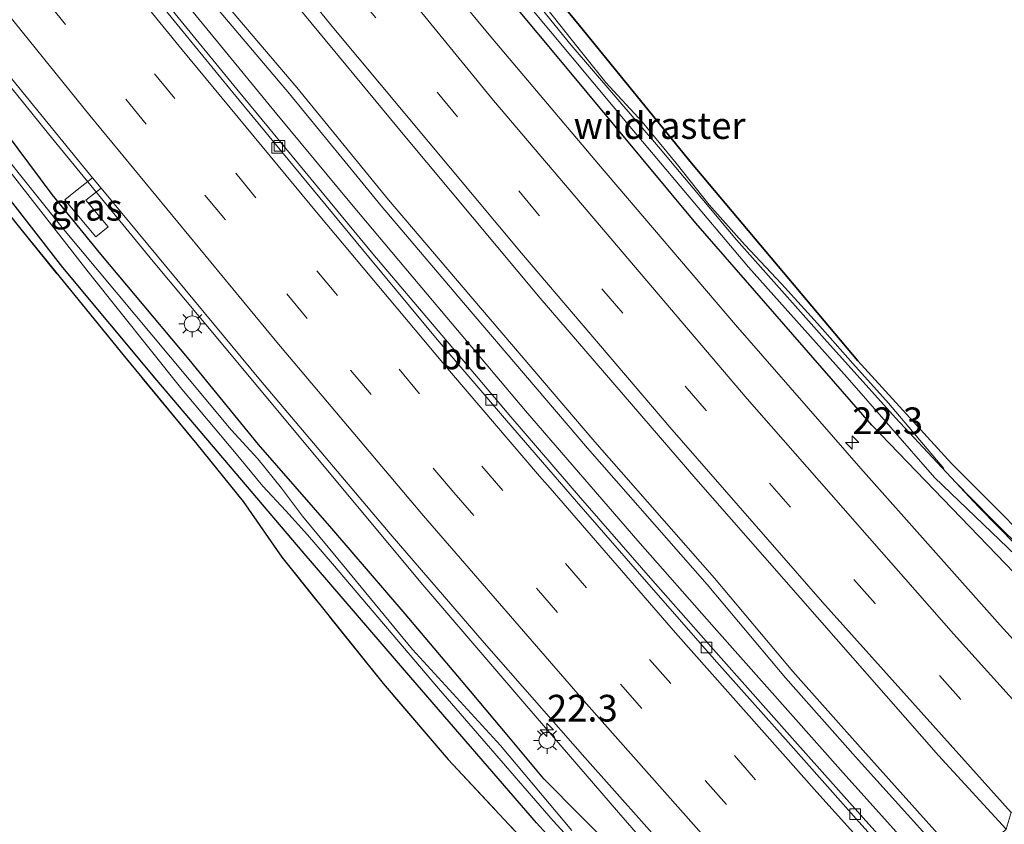
# Model space of a CAD drawing. Units: metres. Extents: x 196169 to 200010, y 314474 to 318753.
# Drawn here: x 196633 to 196725, y 317951 to 318027 of the extents above; entities that cross this region are included whole.
import ezdxf
from ezdxf.enums import TextEntityAlignment as Align

# ---------------------------------------------------------------- set-up
doc = ezdxf.new("R2010")
doc.units = ezdxf.units.M
doc.linetypes.add('IE-TERREINAFSCHEIDING', pattern=[10, 8, -2])
doc.linetypes.add('VW-3-9_STREEP', pattern=[12, 3, -9])
doc.layers.get('0').update_dxf_attribs({"lineweight": 25})
for name, color, linetype, lineweight in [('B-ME-AM-KILOMETR-S-B1', 7, 'Continuous', 18), ('B-ME-BV-GELEIDECONSTRUCTIE-GELEIDERAIL-L-B1', 213, 'BV-GELEIDERAIL', 18), ('B-ME-IE-GRASLAND-GV-B6', 93, 'Continuous', 18), ('B-ME-IE-MEUBILAIR_WEGMEUBILAIR-LICHTMAST-S-B1', 8, 'Continuous', 18), ('B-ME-IE-TERREINAFSCHEIDING-RASTERHEKWERK-L-B1', 8, 'IE-TERREINAFSCHEIDING', 18), ('B-ME-OG-WATER-GV-B6', 153, 'Continuous', 18), ('B-ME-VH-VERH_SOORT-BITUMEN-GV-B6', 8, 'IE-TERREINAFSCHEIDING-NATUURLIJK-HOUTWAL', 18), ('B-ME-VH-VERH_SOORT-KLINKERS-GV-B6', 8, 'IE-TERREINAFSCHEIDING-NATUURLIJK-HOUTWAL', 18), ('B-ME-VV-KOLK-S-B1', 8, 'Continuous', 18), ('B-ME-VW-MARKERING-39STREEP-015-L-B1', 255, 'VW-3-9_STREEP', 18), ('B-ME-VW-MARKERING-STREEP-015-L-B1', 7, 'Continuous', 18)]:
    doc.layers.add(name, color=color, linetype=linetype, lineweight=lineweight)
doc.layers.add('B-ME-GR-BOS-GV-B6', color=10, linetype='Continuous')
doc.layers.add('B-ME-GW-INSTEEKWATERGANG-L-B1', color=10, linetype='Continuous')
doc.styles.add('NLCS-ISO', font='NLCS-ISO.TTF')
doc.linetypes.add('BV-GELEIDERAIL', pattern='A,10,-3,[108,NLCS.SHX,S=1,R=0,X=0,Y=0],-3', length=16)
doc.linetypes.add('IE-TERREINAFSCHEIDING-NATUURLIJK-HOUTWAL', pattern='A,7,-1.5,[67,NLCS.SHX,S=0.75,R=45,X=0,Y=0],-1.5,7,-1.5,[70,NLCS.SHX,S=0.75,R=0,X=0,Y=0],-1.5', length=20)

# ---------------------------------------------------------------- blocks, each defined once
blk = doc.blocks.new('hecto')
for p, q in [((0, 0.625), (-0.625, 0)), ((0, -0.625), (0, 0.625)), ((-0.625, 0), (0.625, 0)), ((0.625, 0), (0, -0.625))]:
    blk.add_line(p, q)
blk = doc.blocks.new('lantaarnpaal')
for p, q in [((0, 0.75), (0, 1.25)), ((-0.75, 0), (-1.25, 0)), ((-0.884, 0.884), (-0.53, 0.53)), ((0.53, 0.53), (0.884, 0.884)), ((0.75, 0), (1.25, 0)), ((-0.53, -0.53), (-0.884, -0.884)), ((0, -0.75), (0, -1.25)), ((0.53, -0.53), (0.884, -0.884))]:
    blk.add_line(p, q)
blk.add_circle((0, 0), 0.75)
blk = doc.blocks.new('kolk')
blk.add_lwpolyline([(-0.5, -0.5), (0.5, -0.5), (0.5, 0.5), (-0.5, 0.5)], close=True)

msp = doc.modelspace()

# ---------------------------------------------------------------- linework, layer by layer
at = {"layer": 'B-ME-BV-GELEIDECONSTRUCTIE-GELEIDERAIL-L-B1'}
for points in [[(196626.7681, 318053.7137, 179.6455), (196627.8807, 318052.3264, 179.6682), (196632.5076, 318046.9826, 179.7637), (196639.7875, 318038.7595, 179.9239), (196644.3766, 318033.2927, 180.0037), (196656.9239, 318017.9772, 180.2825), (196663.8945, 318009.5363, 180.4286), (196669.6541, 318002.6965, 180.5357), (196680.1807, 317990.1781, 180.7162), (196690.6935, 317978.0113, 180.8239), (196697.8442, 317969.8888, 180.9177), (196709.9394, 317956.2976, 181.0408), (196720.4471, 317944.5915, 181.1489)], [(196628.8408, 318024.3979, 180.4474), (196635.9461, 318015.6085, 180.6137), (196645.3477, 318004.1556, 180.8131), (196651.3775, 317996.9374, 180.9136), (196663.3811, 317982.5366, 181.1281), (196670.5713, 317973.8859, 181.1652), (196680.2994, 317962.5107, 181.2876), (196688.8941, 317952.5593, 181.3916), (196694.9389, 317945.621, 181.4864), (196704.904, 317934.513, 181.506)]]:
    msp.add_polyline3d(points, dxfattribs=at)
at = {"layer": 'B-ME-GR-BOS-GV-B6'}
for points in [[(196730.21, 318032.707, 194.583), (196738.981, 318019.903, 194.137), (196743.256, 318014.103, 193.712), (196747.191, 318009.232, 193.333), (196751.301, 318004.869, 193.364), (196755.938, 318001.157, 193.357), (196761.462, 317996.606, 193.423), (196764.77, 317993.349, 193.347), (196768.421, 317988.702, 193.162), (196739.451, 317965.017, 179.799), (196730.827, 317974.448, 179.757), (196720.075, 317985.265, 179.615), (196711.282, 317994.867, 179.507), (196695.716, 318013.378, 179.34), (196685.224, 318026.284, 179.148), (196673.485, 318040.556, 178.904)], [(196624.895, 318017.289, 179.719), (196632.933, 318007.203, 179.872), (196642.636, 317995.262, 180.137), (196649.419, 317987.067, 180.286), (196653.769, 317981.686, 180.589), (196657.368, 317976.464, 180.809), (196666.861, 317964.65, 181.139), (196672.951, 317957.531, 181.178), (196684.321, 317945.347, 181.157), (196690.458, 317939.088, 181.171), (196698.348, 317931.128, 180.993), (196672.615, 317910.939, 193.664), (196667.91, 317915.08, 193.966), (196662.912, 317919.358, 194.388), (196656.38, 317925.098, 194.938), (196647.776, 317932.664, 195.23), (196638.623, 317940.823, 195.317), (196631.267, 317948.356, 195.474)]]:
    msp.add_polyline3d(points, dxfattribs=at)
at = {"layer": 'B-ME-GW-INSTEEKWATERGANG-L-B1'}
for points in [[(196736.98, 317962.799, 179.785), (196726.781, 317974.138, 179.785), (196712.609, 317988.841, 179.545), (196696.118, 318007.77, 179.315), (196683.348, 318023.156, 179.162), (196675.406, 318032.678, 179.082), (196664.67, 318045.611, 178.852), (196654.177, 318059.327, 178.769), (196642.703, 318073.816, 178.407), (196630.722, 318089.67, 178.135), (196619.598, 318104.372, 177.777), (196607.927, 318120.542, 177.366), (196596.424, 318136.143, 177.014), (196587.354, 318149.297, 176.628), (196577.738, 318162.975, 176.172), (196567.727, 318177.43, 175.883), (196557.524, 318192.432, 175.476), (196543.31, 318213.479, 175.048), (196530.772, 318233.224, 174.515), (196520.415, 318249.213, 174.076), (196515.037, 318258.223, 173.763), (196507.767, 318269.159, 173.443)], [(196699.656, 317931.745, 180.366), (196690.897, 317940.961, 180.356), (196681.228, 317951.604, 180.241), (196669.452, 317965.213, 180.172), (196659.297, 317977.027, 180.064), (196645.665, 317993.065, 179.89), (196636.866, 318003.607, 179.705), (196630.11, 318012.29, 179.514), (196617.771, 318028.016, 179.308), (196604.408, 318044.806, 179.085), (196592.783, 318060.032, 178.8), (196579.719, 318076.889, 178.445), (196569.694, 318090.529, 178.118), (196558.446, 318106.228, 177.714), (196548.671, 318120.075, 177.328), (196537.471, 318135.884, 177.08), (196527.736, 318150.193, 176.76), (196517.008, 318166.43, 176.36), (196505.606, 318183.887, 175.921), (196493.102, 318202.514, 175.441), (196483.16, 318218.158, 174.926), (196474.507, 318232.194, 174.519), (196468.884, 318241.133, 174.223)], [(196587.153, 318154.855, 176.642), (196595.293, 318142.239, 176.865), (196606.602, 318126.562, 177.369), (196619.422, 318109.274, 177.745), (196633.235, 318091.28, 178.163), (196647.109, 318073.696, 178.424), (196659.174, 318058.037, 178.849), (196673.485, 318040.556, 178.904), (196685.224, 318026.284, 179.148), (196695.716, 318013.378, 179.34), (196711.282, 317994.867, 179.507), (196720.075, 317985.265, 179.615), (196730.827, 317974.448, 179.757), (196739.451, 317965.017, 179.799)], [(196702.372, 317933.576, 180.384), (196694.25, 317942.548, 180.3), (196688.741, 317948.836, 180.349), (196681.903, 317955.711, 180.004), (196678.772, 317959.47, 180.001), (196675.032, 317963.939, 180.078), (196668.91, 317971.167, 180.011), (196662.059, 317979.172, 179.91), (196655.201, 317987.027, 179.799), (196648.695, 317994.981, 179.729), (196640.438, 318004.857, 179.622), (196635.868, 318010.425, 179.531), (196630.486, 318017.637, 179.416)]]:
    msp.add_polyline3d(points, dxfattribs=at)
at = {"layer": 'B-ME-IE-GRASLAND-GV-B6'}
for points in [[(196619.422, 318109.274, 177.745), (196633.235, 318091.28, 178.163), (196647.109, 318073.696, 178.424), (196659.174, 318058.037, 178.849), (196673.485, 318040.556, 178.904), (196685.224, 318026.284, 179.148), (196695.716, 318013.378, 179.34), (196711.282, 317994.867, 179.507), (196720.075, 317985.265, 179.615), (196730.827, 317974.448, 179.757), (196739.451, 317965.017, 179.799), (196738.9114, 317964.2112, 179.588), (196738.764, 317963.991, 179.298)], [(196626.573, 318096.627, 177.505), (196637.064, 318083.123, 177.822), (196648.359, 318068.734, 178.208), (196657.597, 318056.539, 178.358), (196668.593, 318042.816, 178.57), (196678.717, 318030.299, 178.678), (196690.303, 318016.396, 178.915), (196701.052, 318003.623, 179.079), (196710.311, 317993.296, 179.099), (196718.474, 317983.952, 179.127), (196726.073, 317976.637, 179.273), (196733.851, 317968.02, 179.402), (196738.072, 317963.686, 179.298), (196736.98, 317962.799, 179.785), (196726.781, 317974.138, 179.785), (196712.609, 317988.841, 179.545), (196696.118, 318007.77, 179.315), (196683.348, 318023.156, 179.162), (196675.406, 318032.678, 179.082), (196664.67, 318045.611, 178.852), (196654.177, 318059.327, 178.769), (196642.703, 318073.816, 178.407), (196630.722, 318089.67, 178.135)], [(196738.764, 317963.991, 179.298), (196731.402, 317972.246, 179.277), (196722.611, 317981.15, 179.058), (196714.813, 317989.519, 179.051), (196708.187, 317996.939, 179.051), (196699.95, 318006.191, 179.033), (196692.641, 318014.905, 178.873), (196684.477, 318024.431, 178.72), (196676.315, 318034.467, 178.664), (196669.312, 318042.967, 178.497), (196661.038, 318053.05, 178.285), (196653.23, 318063.413, 178.187), (196647.308, 318071.071, 177.972), (196639.065, 318081.447, 177.707), (196631.679, 318090.944, 177.516)], [(196627.271, 318067.491, 178.908), (196653.385, 318034.705, 179.434), (196668.902, 318015.887, 179.705), (196681.57, 318000.747, 179.914), (196696.145, 317983.807, 180.185), (196710.82, 317967.046, 180.419), (196718.849, 317957.91, 180.46), (196725.174, 317951.017, 180.516), (196721.474, 317947.583, 180.182), (196711.763, 317958.391, 180.085), (196705.216, 317965.771, 179.959), (196697.868, 317974.501, 179.837), (196686.687, 317987.264, 179.656), (196675.077, 318000.884, 179.493), (196667.361, 318009.954, 179.326), (196658.785, 318020.446, 179.176), (196652.212, 318028.208, 179.051), (196645.32, 318036.77, 178.894), (196638.69, 318045.085, 178.741), (196633.272, 318051.853, 178.661), (196625.595, 318061.545, 178.574)], [(196675.406, 318032.678, 179.082), (196683.348, 318023.156, 179.162), (196696.118, 318007.77, 179.315), (196712.609, 317988.841, 179.545), (196726.781, 317974.138, 179.785), (196736.98, 317962.799, 179.785), (196734.737, 317958.998, 180.154), (196724.633, 317970.107, 180.06), (196711.569, 317984.796, 179.893), (196699.848, 317998.248, 179.729), (196687.028, 318013.268, 179.521), (196676.792, 318025.4, 179.34), (196672.569, 318030.505, 179.283)], [(196651.519, 318027.637, 178.974), (196658.095, 318019.872, 179.148), (196666.663, 318009.375, 179.305), (196674.389, 318000.299, 179.51), (196686.007, 317986.679, 179.629), (196697.185, 317973.915, 179.841), (196704.535, 317965.183, 179.956), (196711.091, 317957.791, 180.043), (196720.811, 317946.986, 180.185), (196719.588, 317943.4236, 180.5208), (196718.4842, 317944.6301, 180.5096), (196711.7946, 317952.0591, 180.4529), (196705.1488, 317959.5248, 180.3909), (196698.5151, 317967.0094, 180.3054), (196691.8948, 317974.4989, 180.2434), (196685.3256, 317982.0365, 180.1509), (196678.8091, 317989.6185, 180.0747), (196672.3614, 317997.2577, 179.9735), (196665.9027, 318004.8838, 179.8566), (196659.5354, 318012.5924, 179.7266), (196653.1688, 318020.3047, 179.5841), (196646.839, 318028.0415, 179.4471)], [(196632.064, 318021.31, 179.656), (196638.237, 318013.711, 179.782), (196639.645, 318012.015, 179.819), (196638.21, 318010.889, 179.705), (196637.074, 318009.939, 179.601), (196639.975, 318006.47, 179.601), (196641.111, 318007.421, 179.705), (196639.031, 318009.905, 179.702), (196640.453, 318011.042, 179.84), (196645.75, 318004.661, 179.977), (196655.381, 317993.028, 180.161), (196667.534, 317978.655, 180.279), (196676.327, 317968.447, 180.457), (196685.728, 317957.717, 180.547), (196694.071, 317948.346, 180.589)], [(196684.514, 317950.873, 179.611), (196677.856, 317958.85, 179.528), (196669.616, 317967.823, 179.35), (196662.621, 317976.312, 179.301), (196659.308, 317980.326, 179.472), (196657.338, 317982.94, 179.684), (196655.133, 317985.698, 179.58), (196652.645, 317988.388, 179.381), (196648.552, 317993.312, 179.253), (196636.93, 318007.201, 179.009), (196627.83, 318018.55, 178.744)], [(196630.11, 318012.29, 179.514), (196636.866, 318003.607, 179.705), (196645.665, 317993.065, 179.89), (196659.297, 317977.027, 180.064), (196669.452, 317965.213, 180.172), (196681.228, 317951.604, 180.241), (196690.897, 317940.961, 180.356), (196699.656, 317931.745, 180.366), (196698.348, 317931.128, 180.993), (196690.458, 317939.088, 181.171), (196684.321, 317945.347, 181.157), (196672.951, 317957.531, 181.178), (196666.861, 317964.65, 181.139), (196657.368, 317976.464, 180.809), (196653.769, 317981.686, 180.589), (196649.419, 317987.067, 180.286), (196642.636, 317995.262, 180.137), (196632.933, 318007.203, 179.872), (196624.895, 318017.289, 179.719)], [(196630.486, 318017.637, 179.416), (196635.868, 318010.425, 179.531), (196640.438, 318004.857, 179.622), (196648.695, 317994.981, 179.729), (196655.201, 317987.027, 179.799), (196662.059, 317979.172, 179.91), (196668.91, 317971.167, 180.011), (196675.032, 317963.939, 180.078), (196678.772, 317959.47, 180.001), (196681.903, 317955.711, 180.004), (196688.741, 317948.836, 180.349)], [(196688.741, 317948.836, 180.349), (196681.903, 317955.711, 180.004), (196678.772, 317959.47, 180.001), (196675.032, 317963.939, 180.078), (196668.91, 317971.167, 180.011), (196662.059, 317979.172, 179.91), (196655.201, 317987.027, 179.799), (196648.695, 317994.981, 179.729), (196640.438, 318004.857, 179.622), (196635.868, 318010.425, 179.531), (196630.486, 318017.637, 179.416)], [(196631.615, 318012.989, 178.901), (196639.248, 318003.2, 179.127), (196648.019, 317992.211, 179.333), (196652.942, 317986.348, 179.559), (196655.588, 317983.14, 179.74), (196657.754, 317980.816, 179.576), (196659.792, 317978.567, 179.399), (196662.134, 317975.859, 179.399), (196672.034, 317964.172, 179.51), (196682.788, 317951.797, 179.615), (196693.731, 317939.859, 179.757), (196700.049, 317932.656, 179.823), (196699.656, 317931.745, 180.366), (196690.897, 317940.961, 180.356), (196681.228, 317951.604, 180.241), (196669.452, 317965.213, 180.172), (196659.297, 317977.027, 180.064), (196645.665, 317993.065, 179.89), (196636.866, 318003.607, 179.705), (196630.11, 318012.29, 179.514)], [(196639.645, 318012.015, 179.819), (196640.453, 318011.042, 179.84), (196639.031, 318009.905, 179.702), (196641.111, 318007.421, 179.705), (196639.975, 318006.47, 179.601), (196637.074, 318009.939, 179.601), (196638.21, 318010.889, 179.705), (196639.645, 318012.015, 179.819)]]:
    msp.add_polyline3d(points, dxfattribs=at)
at = {"layer": 'B-ME-IE-TERREINAFSCHEIDING-RASTERHEKWERK-L-B1'}
for points in [[(196681.5035, 318028.7628, 178.879), (196684.5949, 318024.832, 178.8609), (196687.7202, 318020.9285, 178.9278), (196691.1103, 318017.2414, 178.9901), (196694.279, 318013.3743, 179.0363), (196697.3895, 318009.4591, 179.1389), (196700.7136, 318005.7181, 179.1589), (196704.1387, 318002.0596, 179.3382), (196707.5085, 317998.3564, 179.3936), (196710.839, 317994.6215, 179.3921), (196714.171, 317990.8869, 179.4978), (196720.3398, 317983.593, 179.3563), (196723.8445, 317980.0263, 179.437), (196727.3965, 317976.5047, 179.3478), (196730.9947, 317973.0267, 179.5306), (196734.4777, 317969.4398, 179.5849), (196737.7131, 317965.6156, 179.5759), (196738.9114, 317964.2112, 179.588)], [(196698.348, 317931.128, 180.993), (196690.458, 317939.088, 181.171), (196684.321, 317945.347, 181.157), (196672.951, 317957.531, 181.178), (196666.861, 317964.65, 181.139), (196657.368, 317976.464, 180.809), (196653.769, 317981.686, 180.589), (196649.419, 317987.067, 180.286), (196642.636, 317995.262, 180.137), (196632.933, 318007.203, 179.872), (196624.895, 318017.289, 179.719)]]:
    msp.add_polyline3d(points, dxfattribs=at)
at = {"layer": 'B-ME-OG-WATER-GV-B6'}
for points in [[(196676.315, 318034.467, 178.664), (196684.477, 318024.431, 178.72), (196692.641, 318014.905, 178.873), (196699.95, 318006.191, 179.033), (196708.187, 317996.939, 179.051), (196714.813, 317989.519, 179.051), (196722.611, 317981.15, 179.058), (196731.402, 317972.246, 179.277), (196738.764, 317963.991, 179.298), (196738.072, 317963.686, 179.298), (196733.851, 317968.02, 179.402), (196726.073, 317976.637, 179.273), (196718.474, 317983.952, 179.127), (196710.311, 317993.296, 179.099), (196701.052, 318003.623, 179.079), (196690.303, 318016.396, 178.915), (196678.717, 318030.299, 178.678)], [(196627.83, 318018.55, 178.744), (196636.93, 318007.201, 179.009), (196648.552, 317993.312, 179.253), (196652.645, 317988.388, 179.381), (196655.133, 317985.698, 179.58), (196657.338, 317982.94, 179.684), (196659.308, 317980.326, 179.472), (196662.621, 317976.312, 179.301), (196669.616, 317967.823, 179.35), (196677.856, 317958.85, 179.528), (196684.514, 317950.873, 179.611)], [(196693.731, 317939.859, 179.757), (196682.788, 317951.797, 179.615), (196672.034, 317964.172, 179.51), (196662.134, 317975.859, 179.399), (196659.792, 317978.567, 179.399), (196657.754, 317980.816, 179.576), (196655.588, 317983.14, 179.74), (196652.942, 317986.348, 179.559), (196648.019, 317992.211, 179.333), (196639.248, 318003.2, 179.127), (196631.615, 318012.989, 178.901)]]:
    msp.add_polyline3d(points, dxfattribs=at)
at = {"layer": 'B-ME-VH-VERH_SOORT-BITUMEN-GV-B6'}
for points in [[(196627.745, 318087.067, 178.379), (196638.318, 318073.551, 178.668), (196649.257, 318059.338, 178.932), (196659.952, 318045.845, 179.037), (196667.828, 318036.237, 179.218), (196671.962, 318031.238, 179.275), (196672.569, 318030.505, 179.283), (196676.792, 318025.4, 179.34), (196687.028, 318013.268, 179.521), (196699.848, 317998.248, 179.729), (196711.569, 317984.796, 179.893), (196724.633, 317970.107, 180.06), (196734.737, 317958.998, 180.154), (196731.541, 317956.778, 180.276), (196728.933, 317954.211, 180.44), (196725.637, 317952.582, 180.499), (196725.174, 317951.017, 180.516), (196718.849, 317957.91, 180.46), (196710.82, 317967.046, 180.419), (196696.145, 317983.807, 180.185), (196681.57, 318000.747, 179.914), (196668.902, 318015.887, 179.705), (196653.385, 318034.705, 179.434), (196627.271, 318067.491, 178.908)], [(196646.4636, 318027.7236, 179.4363), (196652.7861, 318019.9758, 179.568), (196659.1656, 318012.2745, 179.7105), (196665.5298, 318004.5657, 179.8405), (196671.925, 317996.8758, 179.9575), (196678.4102, 317989.2631, 180.0587), (196684.9467, 317981.6949, 180.1563), (196691.5185, 317974.1582, 180.2363), (196698.1117, 317966.6392, 180.309), (196704.7631, 317959.1689, 180.3783), (196711.399, 317951.6864, 180.4458), (196718.0957, 317944.2601, 180.5113)], [(196718.0957, 317944.2601, 180.5113), (196711.399, 317951.6864, 180.4458), (196704.7631, 317959.1689, 180.3783), (196698.1117, 317966.6392, 180.309), (196691.5185, 317974.1582, 180.2363), (196684.9467, 317981.6949, 180.1563), (196678.4102, 317989.2631, 180.0587), (196671.925, 317996.8758, 179.9575), (196665.5298, 318004.5657, 179.8405), (196659.1656, 318012.2745, 179.7105), (196652.7861, 318019.9758, 179.568), (196646.4636, 318027.7236, 179.4363)], [(196646.839, 318028.0415, 179.4471), (196653.1688, 318020.3047, 179.5841), (196659.5354, 318012.5924, 179.7266), (196665.9027, 318004.8838, 179.8566), (196672.3614, 317997.2577, 179.9735), (196678.8091, 317989.6185, 180.0747), (196685.3256, 317982.0365, 180.1509), (196691.8948, 317974.4989, 180.2434), (196698.5151, 317967.0094, 180.3054), (196705.1488, 317959.5248, 180.3909), (196711.7946, 317952.0591, 180.4529), (196718.4842, 317944.6301, 180.5096)], [(196639.645, 318012.015, 179.819), (196638.237, 318013.711, 179.782), (196632.064, 318021.31, 179.656)], [(196694.071, 317948.346, 180.589), (196685.728, 317957.717, 180.547), (196676.327, 317968.447, 180.457), (196667.534, 317978.655, 180.279), (196655.381, 317993.028, 180.161), (196645.75, 318004.661, 179.977), (196640.453, 318011.042, 179.84), (196639.645, 318012.015, 179.819)]]:
    msp.add_polyline3d(points, dxfattribs=at)
at = {"layer": 'B-ME-VH-VERH_SOORT-KLINKERS-GV-B6'}
msp.add_polyline3d([(196652.212, 318028.208, 179.051), (196658.785, 318020.446, 179.176), (196667.361, 318009.954, 179.326), (196675.077, 318000.884, 179.493), (196686.687, 317987.264, 179.656), (196697.868, 317974.501, 179.837), (196705.216, 317965.771, 179.959), (196711.763, 317958.391, 180.085), (196721.474, 317947.583, 180.182), (196720.811, 317946.986, 180.185), (196711.091, 317957.791, 180.043), (196704.535, 317965.183, 179.956), (196697.185, 317973.915, 179.841), (196686.007, 317986.679, 179.629), (196674.389, 318000.299, 179.51), (196666.663, 318009.375, 179.305), (196658.095, 318019.872, 179.148), (196651.519, 318027.637, 178.974)], dxfattribs=at)
at = {"layer": 'B-ME-VW-MARKERING-39STREEP-015-L-B1'}
for points in [[(196728.933, 317954.211, 180.44), (196712.909, 317972.126, 180.3), (196697.093, 317990.203, 180.057), (196681.467, 318008.476, 179.82), (196660.447, 318033.886, 179.482), (196643.388, 318054.958, 179.166), (196628.69, 318073.824, 178.842), (196608.704, 318100.097, 178.288), (196592.627, 318121.889, 177.742), (196578.63, 318141.357, 177.258), (196564.803, 318161.031, 176.809), (196552.946, 318178.376, 176.443), (196539.609, 318198.33, 175.939), (196526.487, 318218.467, 175.368), (196513.572, 318238.767, 174.825), (196505.51, 318251.622, 174.365), (196499.291, 318261.767, 174.121)], [(196717.681, 317937.869, 180.621), (196701.72, 317955.64, 180.474), (196685.887, 317973.615, 180.328), (196670.281, 317991.771, 180.046), (196654.959, 318010.124, 179.785), (196639.747, 318028.731, 179.475), (196624.696, 318047.578, 179.12), (196609.861, 318066.527, 178.852), (196595.413, 318085.492, 178.442), (196581.232, 318104.643, 178.055), (196567.237, 318124.057, 177.564), (196553.419, 318143.633, 177.112), (196539.727, 318163.529, 176.638), (196526.173, 318183.757, 176.144), (196513.173, 318203.643, 175.577), (196500.226, 318223.839, 175.006), (196492.27, 318236.48, 174.665), (196485.963, 318246.587, 174.437)], [(196713.108, 317937.6, 180.669), (196698.993, 317953.306, 180.554), (196683.183, 317971.291, 180.387), (196673.483, 317982.529, 180.276), (196659.751, 317998.821, 180.05), (196644.67, 318017.023, 179.736), (196629.427, 318035.935, 179.441), (196614.49, 318054.773, 179.089), (196599.748, 318073.879, 178.751), (196585.439, 318092.938, 178.358), (196571.403, 318112.07, 177.905), (196557.534, 318131.619, 177.456), (196543.677, 318151.449, 176.955), (196529.969, 318171.571, 176.485), (196516.796, 318191.523, 175.953), (196502.162, 318214.167, 175.385), (196489.162, 318234.71, 174.766), (196482.878, 318244.813, 174.504)]]:
    msp.add_polyline3d(points, dxfattribs=at)
at = {"layer": 'B-ME-VW-MARKERING-STREEP-015-L-B1'}
for points in [[(196731.541, 317956.778, 180.276), (196720.264, 317969.292, 180.252), (196700.95, 317991.291, 179.924), (196677.199, 318019.239, 179.555), (196651.361, 318050.899, 179.127), (196628.749, 318079.771, 178.65), (196608.692, 318106.188, 178.034), (196592.078, 318128.862, 177.561), (196574.097, 318154.112, 176.882), (196557.401, 318178.258, 176.322), (196542.553, 318200.481, 175.744), (196528.572, 318221.953, 175.166), (196512.983, 318246.545, 174.536), (196502.114, 318264.061, 174.019)], [(196725.637, 317952.582, 180.499), (196707.977, 317972.258, 180.321), (196693.714, 317988.64, 180.112), (196679.8, 318004.952, 179.91), (196662.249, 318025.995, 179.587), (196648.373, 318043.096, 179.395), (196631.032, 318064.922, 179.054), (196615.76, 318084.852, 178.629), (196598.852, 318107.335, 178.111), (196581.314, 318131.452, 177.543), (196566.822, 318151.877, 177.053), (196552.956, 318171.979, 176.621), (196540.733, 318190.191, 176.13), (196530.636, 318205.497, 175.73), (196519.028, 318223.463, 175.256), (196505.745, 318244.478, 174.637), (196496.027, 318260.22, 174.181)], [(196708.32, 317937.557, 180.711), (196699.085, 317947.87, 180.652), (196685.906, 317962.747, 180.544), (196670.65, 317980.354, 180.325), (196656.906, 317996.625, 180.161), (196639.417, 318017.826, 179.792), (196627.313, 318032.816, 179.545), (196612.315, 318051.737, 179.218), (196606.219, 318059.513, 179.002), (196592.199, 318077.879, 178.703), (196580.827, 318093.133, 178.386), (196566.058, 318113.47, 177.93), (196551.077, 318134.57, 177.418), (196538.559, 318152.637, 177.007), (196526.59, 318170.298, 176.59), (196511.518, 318193.141, 175.998), (196498.719, 318213.012, 175.462), (196485.141, 318234.44, 174.818), (196483.126, 318237.677, 174.693), (196477.54, 318246.618, 174.406)], [(196626.866, 318050.1557, 179.08), (196629.0446, 318047.4219, 179.1204), (196635.5273, 318039.3509, 179.2796), (196648.035, 318023.9877, 179.5277), (196660.7647, 318008.6054, 179.7965), (196673.2737, 317993.7121, 180.0207), (196681.497, 317984.0522, 180.1442), (196682.4877, 317982.9298, 180.1587), (196694.2138, 317969.3942, 180.3093), (196707.459, 317954.4644, 180.4482), (196717.2077, 317943.6587, 180.542), (196718.9977, 317941.7041, 180.5586)]]:
    msp.add_polyline3d(points, dxfattribs=at)

# ---------------------------------------------------------------- block references
at = {"layer": 'B-ME-AM-KILOMETR-S-B1', "rotation": 90}
for p in [(196710.777, 317987.221, 179.785), (196682.1969, 317960.306, 181.3137)]:
    msp.add_blockref('hecto', p, dxfattribs=at)
at = {"layer": 'B-ME-IE-MEUBILAIR_WEGMEUBILAIR-LICHTMAST-S-B1', "rotation": 90}
for p in [(196648.993, 317998.326, 180.011), (196682.201, 317959.325, 180.342)]:
    msp.add_blockref('lantaarnpaal', p, dxfattribs=at)
at = {"layer": 'B-ME-VV-KOLK-S-B1', "rotation": 90}
for p in [(196656.953, 318014.798, 179.465), (196657.1735, 318014.9971, 179.5805), (196676.9892, 317991.2219, 179.9444), (196697.1424, 317968.0149, 180.21), (196711.0545, 317952.4082, 180.3404)]:
    msp.add_blockref('kolk', p, dxfattribs=at)

# ---------------------------------------------------------------- texts
at = {"layer": 'B-ME-AM-KILOMETR-S-B1', "ltscale": 0.2, "style": 'NLCS-ISO'}
for p in [(196710.777, 317987.221, 179.785), (196682.1969, 317960.306, 181.3137)]:
    msp.add_text('22.3', height=2.5, dxfattribs=at).set_placement(p, align=Align.BOTTOM_LEFT)
at = {"layer": 'B-ME-IE-GRASLAND-GV-B6', "ltscale": 0.2, "style": 'NLCS-ISO'}
msp.add_text('gras', height=2.5, dxfattribs=at).set_placement((196639.0925, 318009.2425), align=Align.MIDDLE_CENTER)
at = {"layer": 'B-ME-IE-TERREINAFSCHEIDING-RASTERHEKWERK-L-B1', "ltscale": 0.2, "style": 'NLCS-ISO'}
msp.add_text('wildraster', height=2.5, dxfattribs=at).set_placement((196692.7413, 318016.898), align=Align.MIDDLE_CENTER)
at = {"layer": 'B-ME-VH-VERH_SOORT-BITUMEN-GV-B6', "ltscale": 0.2, "style": 'NLCS-ISO'}
msp.add_text('bit', height=2.5, dxfattribs=at).set_placement((196674.3382, 317995.3253), align=Align.MIDDLE_CENTER)

doc.saveas('drawing.dxf')
